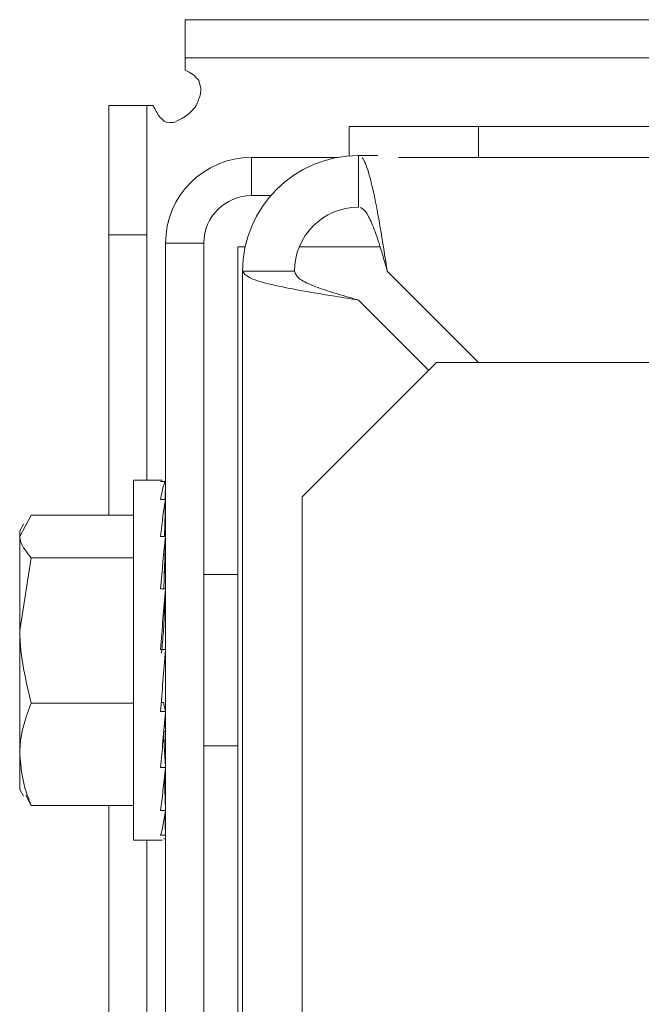
# Model space of a CAD drawing. Extents: x 261.2 to 350.8, y 356 to 437.
# Drawn here: x 291.9 to 292.5, y 434.6 to 435.6 of the extents above; entities that cross this region are included whole.
import ezdxf

# ---------------------------------------------------------------- set-up
doc = ezdxf.new("R2010")
doc.units = 0
doc.header["$MEASUREMENT"] = 0

# ---------------------------------------------------------------- blocks, each defined once
blk = doc.blocks.new('block 6815')
at = {"color": 7, "lineweight": 5, "true_color": 0xffffff}
blk.add_lwpolyline([(292.00233, 434.77148), (292.02999, 434.77148)], dxfattribs=at)
blk = doc.blocks.new('block 6816')
at = {"color": 7, "lineweight": 5, "true_color": 0xffffff}
blk.add_lwpolyline([(292.02999, 435.11948), (292.00233, 435.11948)], dxfattribs=at)
blk = doc.blocks.new('block 6817')
at = {"color": 7, "lineweight": 5, "true_color": 0xffffff}
blk.add_lwpolyline([(292.07033, 434.86248), (292.10333, 434.86248)], dxfattribs=at)
blk = doc.blocks.new('block 6818')
at = {"color": 7, "lineweight": 5, "true_color": 0xffffff}
blk.add_lwpolyline([(292.10333, 435.02848), (292.07033, 435.02848)], dxfattribs=at)
blk = doc.blocks.new('block 6819')
at = {"color": 7, "lineweight": 5, "true_color": 0xffffff}
blk.add_lwpolyline([(292.03333, 435.00648), (292.03295, 435.00648)], dxfattribs=at)
blk = doc.blocks.new('block 6820')
at = {"color": 7, "lineweight": 5, "true_color": 0xffffff}
blk.add_lwpolyline([(292.03239, 434.88448), (292.03333, 434.88448)], dxfattribs=at)
blk = doc.blocks.new('block 6821')
at = {"color": 7, "lineweight": 5, "true_color": 0xffffff}
blk.add_lwpolyline([(291.89233, 434.82048), (291.89616, 434.81385)], dxfattribs=at)
blk = doc.blocks.new('block 6822')
at = {"color": 7, "lineweight": 5, "true_color": 0xffffff}
blk.add_lwpolyline([(291.89616, 435.07711), (291.89233, 435.07048)], dxfattribs=at)
blk = doc.blocks.new('block 7370')
at = {"color": 7, "lineweight": 5, "true_color": 0xffffff}
blk.add_lwpolyline([(292.21088, 435.43333), (292.21088, 435.4619)], dxfattribs=at)
blk = doc.blocks.new('block 7371')
at = {"color": 7, "lineweight": 5, "true_color": 0xffffff}
blk.add_lwpolyline([(292.21088, 435.4619), (292.33588, 435.4619)], dxfattribs=at)
blk = doc.blocks.new('block 7372')
at = {"color": 7, "lineweight": 5, "true_color": 0xffffff}
blk.add_lwpolyline([(292.33588, 435.4619), (292.33588, 435.4319)], dxfattribs=at)
blk = doc.blocks.new('block 7373')
at = {"color": 7, "lineweight": 5, "true_color": 0xffffff}
blk.add_lwpolyline([(292.33588, 435.4319), (292.25834, 435.4319)], dxfattribs=at)
blk = doc.blocks.new('block 7374')
at = {"color": 7, "lineweight": 5, "true_color": 0xffffff}
blk.add_lwpolyline([(293.83138, 435.4619), (292.33588, 435.4619)], dxfattribs=at)
blk = doc.blocks.new('block 7375')
at = {"color": 7, "lineweight": 5, "true_color": 0xffffff}
blk.add_lwpolyline([(293.83138, 435.4319), (292.33588, 435.4319)], dxfattribs=at)
blk = doc.blocks.new('block 7403')
at = {"color": 7, "lineweight": 5, "true_color": 0xffffff}
blk.add_lwpolyline([(292.03333, 435.3489), (292.07033, 435.3489)], dxfattribs=at)
blk = doc.blocks.new('block 7404')
at = {"color": 7, "lineweight": 5, "true_color": 0xffffff}
blk.add_lwpolyline([(292.07033, 435.3489), (292.07033, 432.42306)], dxfattribs=at)
blk = doc.blocks.new('block 7406')
at = {"color": 7, "lineweight": 5, "true_color": 0xffffff}
blk.add_lwpolyline([(292.03333, 435.3489), (292.03333, 432.39902)], dxfattribs=at)
blk = doc.blocks.new('block 7408')
at = {"color": 7, "lineweight": 5, "true_color": 0xffffff}
blk.add_lwpolyline([(292.11633, 435.3949), (292.11633, 435.4319)], dxfattribs=at)
blk = doc.blocks.new('block 7409')
at = {"color": 7, "lineweight": 5, "true_color": 0xffffff}
blk.add_lwpolyline([(292.11633, 435.4319), (292.1999, 435.4319)], dxfattribs=at)
blk = doc.blocks.new('block 7410')
at = {"color": 7, "lineweight": 5, "true_color": 0xffffff}
blk.add_lwpolyline([(292.11633, 435.3949), (292.13507, 435.3949)], dxfattribs=at)
blk = doc.blocks.new('block 7411')
at = {"color": 7, "lineweight": 5, "true_color": 0xffffff}
blk.add_open_spline([(292.11633, 435.4319), (292.07049, 435.4319), (292.03333, 435.39474), (292.03333, 435.3489)], degree=3, dxfattribs=at)
blk = doc.blocks.new('block 7412')
at = {"color": 7, "lineweight": 5, "true_color": 0xffffff}
blk.add_open_spline([(292.11633, 435.3949), (292.09093, 435.3949), (292.07033, 435.37431), (292.07033, 435.3489)], degree=3, dxfattribs=at)
blk = doc.blocks.new('block 7440')
at = {"color": 7, "lineweight": 5, "true_color": 0xffffff}
blk.add_lwpolyline([(292.24068, 435.34548), (292.18633, 435.34548)], dxfattribs=at)
blk = doc.blocks.new('block 7445')
at = {"color": 7, "lineweight": 5, "true_color": 0xffffff}
blk.add_lwpolyline([(292.10333, 435.34548), (292.10333, 432.91622)], dxfattribs=at)
blk = doc.blocks.new('block 7446')
at = {"color": 7, "lineweight": 5, "true_color": 0xffffff}
blk.add_lwpolyline([(292.10333, 435.34548), (292.11039, 435.34548)], dxfattribs=at)
blk = doc.blocks.new('block 7447')
at = {"color": 7, "lineweight": 5, "true_color": 0xffffff}
blk.add_lwpolyline([(292.16258, 435.34548), (292.18633, 435.34548)], dxfattribs=at)
blk = doc.blocks.new('block 7490')
at = {"color": 7, "lineweight": 5, "true_color": 0xffffff}
blk.add_lwpolyline([(292.16533, 435.10339), (292.16533, 428.3141)], dxfattribs=at)
blk = doc.blocks.new('block 7491')
at = {"color": 7, "lineweight": 5, "true_color": 0xffffff}
blk.add_lwpolyline([(292.29533, 435.23339), (292.16533, 435.10339)], dxfattribs=at)
blk = doc.blocks.new('block 7495')
at = {"color": 7, "lineweight": 5, "true_color": 0xffffff}
blk.add_lwpolyline([(293.86838, 435.23339), (292.29533, 435.23339)], dxfattribs=at)
blk = doc.blocks.new('block 7530')
at = {"color": 7, "lineweight": 5, "true_color": 0xffffff}
blk.add_lwpolyline([(292.21983, 435.38369), (292.21983, 435.43369)], dxfattribs=at)
blk = doc.blocks.new('block 7531')
at = {"color": 7, "lineweight": 5, "true_color": 0xffffff}
blk.add_open_spline([(292.24767, 435.32169), (292.24565, 435.33444), (292.24364, 435.34719), (292.24162, 435.35921), (292.2396, 435.37123), (292.23758, 435.38252), (292.23556, 435.39239), (292.23355, 435.40226), (292.23153, 435.41072), (292.22951, 435.41741), (292.22749, 435.4241), (292.22547, 435.42903), (292.22346, 435.43136)], degree=3, knots=[0, 0, 0, 0, 1, 1, 1, 2, 2, 2, 3, 3, 3, 4, 4, 4, 4], dxfattribs=at)
blk = doc.blocks.new('block 7532')
at = {"color": 7, "lineweight": 5, "true_color": 0xffffff}
blk.add_open_spline([(292.24767, 435.32169), (292.24528, 435.33006), (292.24288, 435.33844), (292.24049, 435.34613), (292.23842, 435.3528), (292.23634, 435.35896), (292.23427, 435.36423), (292.2322, 435.3695), (292.23013, 435.37387), (292.22805, 435.37714), (292.22598, 435.38042), (292.2239, 435.38258), (292.22183, 435.3833)], degree=3, knots=[0, 0, 0, 0, 1, 1, 1, 2, 2, 2, 3, 3, 3, 4, 4, 4, 4], dxfattribs=at)
blk = doc.blocks.new('block 7533')
at = {"color": 7, "lineweight": 5, "true_color": 0xffffff}
blk.add_open_spline([(292.10783, 435.32169), (292.1091, 435.31967), (292.11037, 435.31766), (292.1143, 435.31564), (292.11823, 435.31362), (292.12483, 435.3116), (292.13297, 435.30958), (292.14111, 435.30757), (292.15079, 435.30555), (292.16167, 435.30353), (292.17255, 435.30151), (292.18463, 435.29949), (292.19709, 435.29748), (292.20458, 435.29627), (292.21221, 435.29506), (292.21983, 435.29385)], degree=3, knots=[0, 0, 0, 0, 1, 1, 1, 2, 2, 2, 3, 3, 3, 4, 4, 4, 5, 5, 5, 5], dxfattribs=at)
blk = doc.blocks.new('block 7534')
at = {"color": 7, "lineweight": 5, "true_color": 0xffffff}
blk.add_lwpolyline([(292.15783, 435.32169), (292.10783, 435.32169)], dxfattribs=at)
blk = doc.blocks.new('block 7535')
at = {"color": 7, "lineweight": 5, "true_color": 0xffffff}
blk.add_open_spline([(292.15783, 435.32169), (292.15882, 435.3193), (292.1598, 435.3169), (292.16285, 435.31451), (292.16549, 435.31244), (292.16969, 435.31037), (292.17473, 435.30829), (292.17976, 435.30622), (292.18562, 435.30415), (292.1921, 435.30207), (292.19858, 435.3), (292.20567, 435.29792), (292.21286, 435.29585), (292.21517, 435.29518), (292.2175, 435.29452), (292.21983, 435.29385)], degree=3, knots=[0, 0, 0, 0, 1, 1, 1, 2, 2, 2, 3, 3, 3, 4, 4, 4, 5, 5, 5, 5], dxfattribs=at)
blk = doc.blocks.new('block 7537')
at = {"color": 7, "lineweight": 5, "true_color": 0xffffff}
blk.add_lwpolyline([(292.10783, 428.29121), (292.10783, 435.32169)], dxfattribs=at)
blk = doc.blocks.new('block 7538')
at = {"color": 7, "lineweight": 5, "true_color": 0xffffff}
blk.add_lwpolyline([(292.33597, 435.23339), (292.24767, 435.32169)], dxfattribs=at)
blk = doc.blocks.new('block 7539')
at = {"color": 7, "lineweight": 5, "true_color": 0xffffff}
blk.add_lwpolyline([(292.21983, 435.29385), (292.28781, 435.22587)], dxfattribs=at)
blk = doc.blocks.new('block 7540')
at = {"color": 7, "lineweight": 5, "true_color": 0xffffff}
blk.add_lwpolyline([(292.21983, 435.43369), (292.23841, 435.43369)], dxfattribs=at)
blk = doc.blocks.new('block 7542')
at = {"color": 7, "lineweight": 5, "true_color": 0xffffff}
blk.add_open_spline([(292.21983, 435.43369), (292.15798, 435.43369), (292.10783, 435.38355), (292.10783, 435.32169)], degree=3, dxfattribs=at)
blk = doc.blocks.new('block 7543')
at = {"color": 7, "lineweight": 5, "true_color": 0xffffff}
blk.add_open_spline([(292.21983, 435.38369), (292.18559, 435.38369), (292.15783, 435.35593), (292.15783, 435.32169)], degree=3, dxfattribs=at)
blk = doc.blocks.new('block 7675')
at = {"color": 7, "lineweight": 5, "true_color": 0xffffff}
blk.add_lwpolyline([(292.01533, 435.35706), (291.97833, 435.35706)], dxfattribs=at)
blk = doc.blocks.new('block 7679')
at = {"color": 7, "lineweight": 5, "true_color": 0xffffff}
blk.add_lwpolyline([(292.01533, 432.38551), (292.01533, 434.77148)], dxfattribs=at)
blk = doc.blocks.new('block 7680')
at = {"color": 7, "lineweight": 5, "true_color": 0xffffff}
blk.add_lwpolyline([(292.01533, 435.11948), (292.01533, 435.35706)], dxfattribs=at)
blk = doc.blocks.new('block 7684')
at = {"color": 7, "lineweight": 5, "true_color": 0xffffff}
blk.add_lwpolyline([(291.97833, 432.34836), (291.97833, 434.80502)], dxfattribs=at)
blk = doc.blocks.new('block 7685')
at = {"color": 7, "lineweight": 5, "true_color": 0xffffff}
blk.add_lwpolyline([(291.97833, 435.08593), (291.97833, 435.35706)], dxfattribs=at)
blk = doc.blocks.new('block 7697')
at = {"color": 7, "lineweight": 5, "true_color": 0xffffff}
blk.add_lwpolyline([(291.97833, 435.48206), (292.01533, 435.48206)], dxfattribs=at)
blk = doc.blocks.new('block 7698')
at = {"color": 7, "lineweight": 5, "true_color": 0xffffff}
blk.add_lwpolyline([(292.01533, 435.48206), (292.01533, 435.35706)], dxfattribs=at)
blk = doc.blocks.new('block 7699')
at = {"color": 7, "lineweight": 5, "true_color": 0xffffff}
blk.add_lwpolyline([(291.97833, 435.35706), (291.97833, 435.48206)], dxfattribs=at)
blk = doc.blocks.new('block 7703')
at = {"color": 7, "lineweight": 5, "true_color": 0xffffff}
blk.add_lwpolyline([(292.05233, 435.56506), (292.5562, 435.56506)], dxfattribs=at)
blk = doc.blocks.new('block 7707')
at = {"color": 7, "lineweight": 5, "true_color": 0xffffff}
blk.add_lwpolyline([(292.05233, 435.52807), (292.5562, 435.52807)], dxfattribs=at)
blk = doc.blocks.new('block 7710')
at = {"color": 7, "lineweight": 5, "true_color": 0xffffff}
blk.add_lwpolyline([(292.05233, 435.56506), (292.05233, 435.52807)], dxfattribs=at)
blk = doc.blocks.new('block 7720')
at = {"color": 7, "lineweight": 5, "true_color": 0xffffff}
blk.add_open_spline([(292.06287, 435.48206), (292.06457, 435.48588), (292.06628, 435.4897), (292.06701, 435.49361), (292.06732, 435.49531), (292.06746, 435.49702), (292.06739, 435.49869), (292.0662, 435.50468), (292.06556, 435.50603), (292.06475, 435.50727), (292.05909, 435.51314), (292.05571, 435.51473), (292.05233, 435.51633)], degree=3, knots=[0, 0, 0, 0, 1, 1, 1, 2, 2, 2, 3, 3, 3, 4, 4, 4, 4], dxfattribs=at)
blk = doc.blocks.new('block 7721')
at = {"color": 7, "lineweight": 5, "true_color": 0xffffff}
blk.add_lwpolyline([(292.05233, 435.51633), (292.05233, 435.52807)], dxfattribs=at)
blk = doc.blocks.new('block 7733')
at = {"color": 7, "lineweight": 5, "true_color": 0xffffff}
blk.add_lwpolyline([(292.01533, 435.48206), (292.02144, 435.48206)], dxfattribs=at)
blk = doc.blocks.new('block 7734')
at = {"color": 7, "lineweight": 5, "true_color": 0xffffff}
blk.add_open_spline([(292.02144, 435.48206), (292.02327, 435.47815), (292.0251, 435.47424), (292.02777, 435.47086), (292.03191, 435.46684), (292.03292, 435.46622), (292.03403, 435.46583), (292.03933, 435.46533), (292.0408, 435.46561), (292.04225, 435.46605), (292.0489, 435.46914), (292.05062, 435.47034), (292.05233, 435.47153)], degree=3, knots=[0, 0, 0, 0, 1, 1, 1, 2, 2, 2, 3, 3, 3, 4, 4, 4, 4], dxfattribs=at)
blk = doc.blocks.new('block 7737')
at = {"color": 7, "lineweight": 5, "true_color": 0xffffff}
blk.add_open_spline([(292.05233, 435.47153), (292.05653, 435.47428), (292.06012, 435.47787), (292.06287, 435.48206)], degree=3, dxfattribs=at)
blk = doc.blocks.new('block 8234')
at = {"color": 7, "lineweight": 5, "true_color": 0xffffff}
blk.add_open_spline([(292.02833, 434.80021), (292.02999, 434.8113), (292.03168, 434.82523), (292.03333, 434.84137)], degree=3, dxfattribs=at)
blk = doc.blocks.new('block 8235')
at = {"color": 7, "lineweight": 5, "true_color": 0xffffff}
blk.add_lwpolyline([(292.03333, 434.8002), (292.02833, 434.8002)], dxfattribs=at)
blk = doc.blocks.new('block 8236')
at = {"color": 7, "lineweight": 5, "true_color": 0xffffff}
blk.add_open_spline([(292.02833, 434.77621), (292.02999, 434.78088), (292.03168, 434.78892), (292.03333, 434.79997)], degree=3, dxfattribs=at)
blk = doc.blocks.new('block 8237')
at = {"color": 7, "lineweight": 5, "true_color": 0xffffff}
blk.add_lwpolyline([(292.03333, 434.77621), (292.02833, 434.77621)], dxfattribs=at)
blk = doc.blocks.new('block 8238')
at = {"color": 7, "lineweight": 5, "true_color": 0xffffff}
blk.add_lwpolyline([(292.03333, 434.77263), (292.03166, 434.77263)], dxfattribs=at)
blk = doc.blocks.new('block 8239')
at = {"color": 7, "lineweight": 5, "true_color": 0xffffff}
blk.add_lwpolyline([(292.03333, 434.7899), (292.03294, 434.7899)], dxfattribs=at)
blk = doc.blocks.new('block 8240')
at = {"color": 7, "lineweight": 5, "true_color": 0xffffff}
blk.add_lwpolyline([(292.03333, 434.82593), (292.03236, 434.82593)], dxfattribs=at)
blk = doc.blocks.new('block 8241')
at = {"color": 7, "lineweight": 5, "true_color": 0xffffff}
blk.add_lwpolyline([(292.03333, 434.87639), (292.03166, 434.87639)], dxfattribs=at)
blk = doc.blocks.new('block 8242')
at = {"color": 7, "lineweight": 5, "true_color": 0xffffff}
blk.add_lwpolyline([(292.03333, 435.11832), (292.02833, 435.11832)], dxfattribs=at)
blk = doc.blocks.new('block 8243')
at = {"color": 7, "lineweight": 5, "true_color": 0xffffff}
blk.add_open_spline([(292.03333, 435.11827), (292.03168, 435.1159), (292.02999, 435.11008), (292.02833, 435.10105)], degree=3, dxfattribs=at)
blk = doc.blocks.new('block 8244')
at = {"color": 7, "lineweight": 5, "true_color": 0xffffff}
blk.add_lwpolyline([(292.03333, 435.10105), (292.02833, 435.10105)], dxfattribs=at)
blk = doc.blocks.new('block 8245')
at = {"color": 7, "lineweight": 5, "true_color": 0xffffff}
blk.add_open_spline([(292.03333, 435.10086), (292.03168, 435.09179), (292.02999, 435.07966), (292.02833, 435.06502)], degree=3, dxfattribs=at)
blk = doc.blocks.new('block 8246')
at = {"color": 7, "lineweight": 5, "true_color": 0xffffff}
blk.add_lwpolyline([(292.03333, 435.06502), (292.02833, 435.06502)], dxfattribs=at)
blk = doc.blocks.new('block 8247')
at = {"color": 7, "lineweight": 5, "true_color": 0xffffff}
blk.add_open_spline([(292.03333, 435.0647), (292.03168, 435.05003), (292.02999, 435.03306), (292.02833, 435.01457)], degree=3, dxfattribs=at)
blk = doc.blocks.new('block 8248')
at = {"color": 7, "lineweight": 5, "true_color": 0xffffff}
blk.add_lwpolyline([(292.03333, 435.01457), (292.02833, 435.01457)], dxfattribs=at)
blk = doc.blocks.new('block 8249')
at = {"color": 7, "lineweight": 5, "true_color": 0xffffff}
blk.add_open_spline([(292.03333, 435.01417), (292.03168, 434.99565), (292.02999, 434.9759), (292.02833, 434.95578)], degree=3, dxfattribs=at)
blk = doc.blocks.new('block 8250')
at = {"color": 7, "lineweight": 5, "true_color": 0xffffff}
blk.add_lwpolyline([(292.03333, 434.95578), (292.02833, 434.95578)], dxfattribs=at)
blk = doc.blocks.new('block 8251')
at = {"color": 7, "lineweight": 5, "true_color": 0xffffff}
blk.add_open_spline([(292.02833, 434.89575), (292.02999, 434.91506), (292.03168, 434.93523), (292.03333, 434.95535)], degree=3, dxfattribs=at)
blk = doc.blocks.new('block 8252')
at = {"color": 7, "lineweight": 5, "true_color": 0xffffff}
blk.add_lwpolyline([(292.03333, 434.89575), (292.02833, 434.89575)], dxfattribs=at)
blk = doc.blocks.new('block 8253')
at = {"color": 7, "lineweight": 5, "true_color": 0xffffff}
blk.add_open_spline([(292.02833, 434.84172), (292.02999, 434.8579), (292.03168, 434.87604), (292.03333, 434.89534)], degree=3, dxfattribs=at)
blk = doc.blocks.new('block 8254')
at = {"color": 7, "lineweight": 5, "true_color": 0xffffff}
blk.add_lwpolyline([(292.03333, 434.84172), (292.02833, 434.84172)], dxfattribs=at)
blk = doc.blocks.new('block 8255')
at = {"color": 7, "lineweight": 5, "true_color": 0xffffff}
blk.add_lwpolyline([(292.00233, 434.81889), (292.00233, 435.11948)], dxfattribs=at)
blk = doc.blocks.new('block 8256')
at = {"color": 7, "lineweight": 5, "true_color": 0xffffff}
blk.add_lwpolyline([(292.00233, 434.77148), (292.00233, 434.81889)], dxfattribs=at)
blk = doc.blocks.new('block 8257')
at = {"color": 7, "lineweight": 5, "true_color": 0xffffff}
blk.add_lwpolyline([(292.0312, 434.97282), (292.03333, 435.01388)], dxfattribs=at)
blk = doc.blocks.new('block 8258')
at = {"color": 7, "lineweight": 5, "true_color": 0xffffff}
blk.add_open_spline([(292.0312, 434.97282), (292.03064, 434.96624), (292.03007, 434.9595), (292.0295, 434.95269)], degree=3, dxfattribs=at)
blk = doc.blocks.new('block 8259')
at = {"color": 7, "lineweight": 5, "true_color": 0xffffff}
blk.add_lwpolyline([(291.9035, 434.90406), (292.00233, 434.90406)], dxfattribs=at)
blk = doc.blocks.new('block 8260')
at = {"color": 7, "lineweight": 5, "true_color": 0xffffff}
blk.add_open_spline([(291.89233, 434.97428), (291.89291, 434.94727), (291.8982, 434.92567), (291.9035, 434.90406)], degree=3, dxfattribs=at)
blk = doc.blocks.new('block 8261')
at = {"color": 7, "lineweight": 5, "true_color": 0xffffff}
blk.add_lwpolyline([(291.9035, 435.04451), (291.89233, 434.97428)], dxfattribs=at)
blk = doc.blocks.new('block 8262')
at = {"color": 7, "lineweight": 5, "true_color": 0xffffff}
blk.add_lwpolyline([(291.9035, 435.04451), (292.00233, 435.04451)], dxfattribs=at)
blk = doc.blocks.new('block 8263')
at = {"color": 7, "lineweight": 5, "true_color": 0xffffff}
blk.add_lwpolyline([(292.03158, 435.01457), (292.03333, 435.06401)], dxfattribs=at)
blk = doc.blocks.new('block 8264')
at = {"color": 7, "lineweight": 5, "true_color": 0xffffff}
blk.add_lwpolyline([(292.0312, 434.90459), (292.02909, 434.90459)], dxfattribs=at)
blk = doc.blocks.new('block 8265')
at = {"color": 7, "lineweight": 5, "true_color": 0xffffff}
blk.add_lwpolyline([(292.0312, 434.90459), (292.03333, 434.8959)], dxfattribs=at)
blk = doc.blocks.new('block 8266')
at = {"color": 7, "lineweight": 5, "true_color": 0xffffff}
blk.add_open_spline([(291.9035, 434.90406), (291.89911, 434.89212), (291.89473, 434.88019), (291.89322, 434.86801), (291.89267, 434.86354), (291.8925, 434.85904), (291.89233, 434.85454)], degree=3, knots=[0, 0, 0, 0, 1, 1, 1, 2, 2, 2, 2], dxfattribs=at)
blk = doc.blocks.new('block 8267')
at = {"color": 7, "lineweight": 5, "true_color": 0xffffff}
blk.add_lwpolyline([(291.89233, 434.85454), (291.89233, 434.97428)], dxfattribs=at)
blk = doc.blocks.new('block 8268')
at = {"color": 7, "lineweight": 5, "true_color": 0xffffff}
blk.add_open_spline([(291.89233, 435.06522), (291.89291, 435.05725), (291.8982, 435.05088), (291.9035, 435.04451)], degree=3, dxfattribs=at)
blk = doc.blocks.new('block 8269')
at = {"color": 7, "lineweight": 5, "true_color": 0xffffff}
blk.add_lwpolyline([(291.89233, 434.97428), (291.89233, 435.06522)], dxfattribs=at)
blk = doc.blocks.new('block 8270')
at = {"color": 7, "lineweight": 5, "true_color": 0xffffff}
blk.add_lwpolyline([(292.03137, 434.87318), (292.03333, 434.84229)], dxfattribs=at)
blk = doc.blocks.new('block 8271')
at = {"color": 7, "lineweight": 5, "true_color": 0xffffff}
blk.add_lwpolyline([(291.9035, 434.80502), (292.00233, 434.80502)], dxfattribs=at)
blk = doc.blocks.new('block 8272')
at = {"color": 7, "lineweight": 5, "true_color": 0xffffff}
blk.add_open_spline([(291.89233, 434.85454), (291.89358, 434.84209), (291.89484, 434.82964), (291.89877, 434.81754), (291.90013, 434.81334), (291.90181, 434.80918), (291.9035, 434.80502)], degree=3, knots=[0, 0, 0, 0, 1, 1, 1, 2, 2, 2, 2], dxfattribs=at)
blk = doc.blocks.new('block 8273')
at = {"color": 7, "lineweight": 5, "true_color": 0xffffff}
blk.add_lwpolyline([(292.0323, 435.06502), (292.03333, 435.09985)], dxfattribs=at)
blk = doc.blocks.new('block 8274')
at = {"color": 7, "lineweight": 5, "true_color": 0xffffff}
blk.add_lwpolyline([(291.9035, 435.08593), (291.89233, 435.06522)], dxfattribs=at)
blk = doc.blocks.new('block 8275')
at = {"color": 7, "lineweight": 5, "true_color": 0xffffff}
blk.add_lwpolyline([(291.9035, 435.08593), (292.00233, 435.08593)], dxfattribs=at)
blk = doc.blocks.new('block 8276')
at = {"color": 7, "lineweight": 5, "true_color": 0xffffff}
blk.add_lwpolyline([(292.03288, 435.10105), (292.03333, 435.11707)], dxfattribs=at)
blk = doc.blocks.new('block 8277')
at = {"color": 7, "lineweight": 5, "true_color": 0xffffff}
blk.add_lwpolyline([(292.03333, 434.80112), (292.03218, 434.83054)], dxfattribs=at)
blk = doc.blocks.new('block 8278')
at = {"color": 7, "lineweight": 5, "true_color": 0xffffff}
blk.add_lwpolyline([(291.9035, 434.80502), (291.89813, 434.81498)], dxfattribs=at)
blk = doc.blocks.new('block 8279')
at = {"color": 7, "lineweight": 5, "true_color": 0xffffff}
blk.add_lwpolyline([(291.89233, 434.82048), (291.89233, 434.85454)], dxfattribs=at)
blk = doc.blocks.new('block 8280')
at = {"color": 7, "lineweight": 5, "true_color": 0xffffff}
blk.add_lwpolyline([(292.03294, 435.10105), (292.03333, 435.11359)], dxfattribs=at)
blk = doc.blocks.new('block 8281')
at = {"color": 7, "lineweight": 5, "true_color": 0xffffff}
blk.add_lwpolyline([(292.03275, 434.7962), (292.03333, 434.77736)], dxfattribs=at)
blk = doc.blocks.new('block 8282')
at = {"color": 7, "lineweight": 5, "true_color": 0xffffff}
blk.add_lwpolyline([(291.89233, 435.07048), (291.89233, 435.06522)], dxfattribs=at)
blk = doc.blocks.new('block 8283')
at = {"color": 7, "lineweight": 5, "true_color": 0xffffff}
blk.add_lwpolyline([(292.03328, 434.77595), (292.03333, 434.77388)], dxfattribs=at)
blk = doc.blocks.new('block 8284')
at = {"color": 7, "lineweight": 5, "true_color": 0xffffff}
blk.add_lwpolyline([(292.03236, 435.06502), (292.03333, 435.08984)], dxfattribs=at)
blk = doc.blocks.new('block 8285')
at = {"color": 7, "lineweight": 5, "true_color": 0xffffff}
blk.add_lwpolyline([(292.03311, 434.79851), (292.03333, 434.7911)], dxfattribs=at)
blk = doc.blocks.new('block 8286')
at = {"color": 7, "lineweight": 5, "true_color": 0xffffff}
blk.add_lwpolyline([(292.0321, 435.02916), (292.03333, 435.04867)], dxfattribs=at)
blk = doc.blocks.new('block 8287')
at = {"color": 7, "lineweight": 5, "true_color": 0xffffff}
blk.add_lwpolyline([(292.0316, 434.8757), (292.0321, 434.8618)], dxfattribs=at)
blk = doc.blocks.new('block 8288')
at = {"color": 7, "lineweight": 5, "true_color": 0xffffff}
blk.add_lwpolyline([(292.03295, 434.83769), (292.03333, 434.82694)], dxfattribs=at)
blk = doc.blocks.new('block 8289')
at = {"color": 7, "lineweight": 5, "true_color": 0xffffff}
blk.add_lwpolyline([(292.03295, 434.88448), (292.03333, 434.87708)], dxfattribs=at)

msp = doc.modelspace()

# ---------------------------------------------------------------- block references
for name in ['block 7703', 'block 7710', 'block 7707', 'block 7721', 'block 7720', 'block 7697', 'block 7699', 'block 7698', 'block 7733', 'block 7734', 'block 7737', 'block 7370', 'block 7371', 'block 7372', 'block 7374', 'block 7411', 'block 7542', 'block 7408', 'block 7409', 'block 7530', 'block 7540', 'block 7531', 'block 7373', 'block 7375', 'block 7412', 'block 7410', 'block 7543', 'block 7532', 'block 7675', 'block 7685', 'block 7680', 'block 7403', 'block 7406', 'block 7404', 'block 7445', 'block 7446', 'block 7447', 'block 7440', 'block 7533', 'block 7534', 'block 7537', 'block 7535', 'block 7538', 'block 7539', 'block 7491', 'block 7495', 'block 6816', 'block 8255', 'block 8242', 'block 8243', 'block 8276', 'block 8280', 'block 8244', 'block 8245', 'block 8273', 'block 7490', 'block 8284', 'block 8274', 'block 6822', 'block 8275', 'block 8282', 'block 8268', 'block 8269', 'block 8246', 'block 8247', 'block 8263', 'block 8286', 'block 8261', 'block 8262', 'block 6818', 'block 8248', 'block 8249', 'block 8257', 'block 6819', 'block 8260', 'block 8267', 'block 8258', 'block 8250', 'block 8251', 'block 8266', 'block 8259', 'block 8252', 'block 8264', 'block 8265', 'block 8253', 'block 6820', 'block 8289', 'block 8270', 'block 8287', 'block 8241', 'block 6817', 'block 8272', 'block 8279', 'block 8254', 'block 8234', 'block 8277', 'block 8288', 'block 6821', 'block 8240', 'block 8278', 'block 8256', 'block 8271', 'block 7684', 'block 8235', 'block 8236', 'block 8281', 'block 8285', 'block 8239', 'block 8237', 'block 8238', 'block 8283', 'block 6815', 'block 7679']:
    msp.add_blockref(name, (0, 0))

doc.saveas('drawing.dxf')
